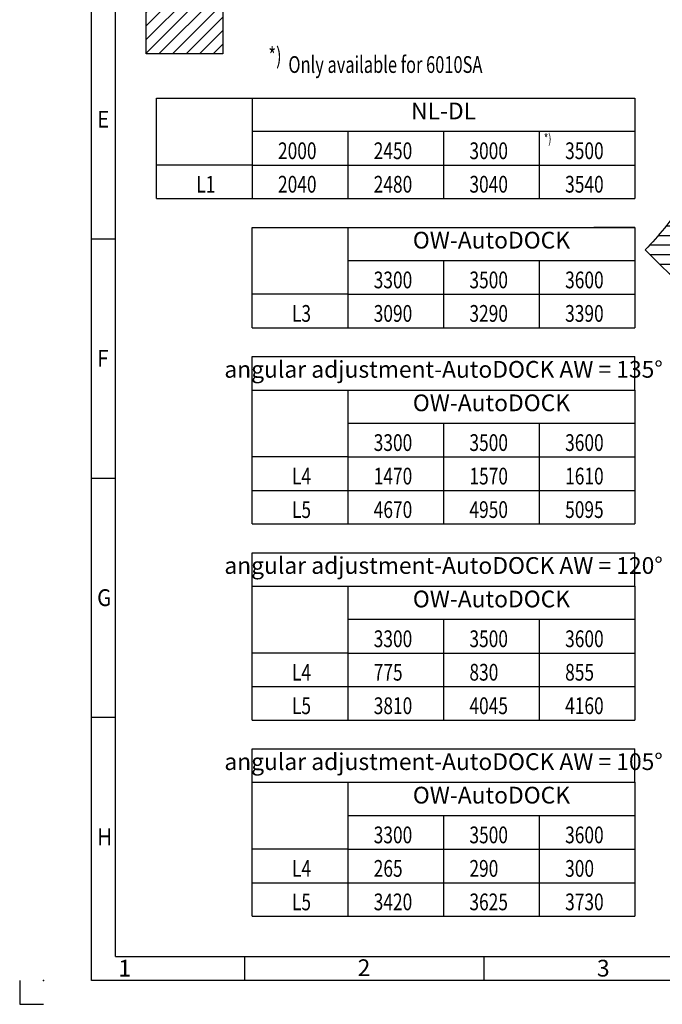
# Model space of a CAD drawing. Units: inches. Extents: x -9509 to 5341, y 22032 to 32532.
# Drawn here: x -9509 to -6152, y 22032 to 27177 of the extents above; entities that cross this region are included whole.
import ezdxf

# ---------------------------------------------------------------- set-up
doc = ezdxf.new("R2010")
doc.units = ezdxf.units.IN
for name, pattern in [('DASH_CENTER', [14, 11, -1, 1, -1]), ('LONG_DASHED', [15, 10, -5]), ('PHANTOM', [13, 10, -1, 0, -1, 0, -1])]:
    doc.linetypes.add(name, pattern=pattern)
doc.layers.add('1', color=7, linetype='Continuous')
doc.styles.add('CONVERTER_1', font='txt.shx', dxfattribs={"width": 0.9})
doc.styles.add('CONVERTER_14', font='complex.shx', dxfattribs={"width": 0.76})
doc.styles.add('CONVERTER_19', font='complex.shx', dxfattribs={"width": 0.665})
doc.styles.add('CONVERTER_2', font='txt.shx', dxfattribs={"width": 0.72})
pattern_1 = [(0, (0, 0), (-100, 100), []), (0, (3e-15, -50), (-100, 100), [1200, -300])]

# ---------------------------------------------------------------- blocks, each defined once
blk = doc.blocks.new('_sfeld_rahmen_A2_ES', base_point=(213.66, 881.28))
at = {"layer": '1', "color": 3, "linetype": 'Continuous'}
for p, q in [((-365.34, 886.28), (-365.34, 1296.28)), ((-365.34, 1041.28), (-360.34, 1041.28)), ((-365.34, 991.28), (-360.34, 991.28)), ((-365.34, 941.28), (-360.34, 941.28)), ((-333.34, 891.28), (-333.34, 886.28)), ((-283.34, 891.28), (-283.34, 886.28)), ((208.66, 886.28), (-365.34, 886.28))]:
    blk.add_line(p, q, dxfattribs=at)
at = {"layer": '1', "color": 5, "linetype": 'Continuous'}
for q in [(-360.34, 1291.28), (-133.34, 891.28)]:
    blk.add_line((-360.34, 891.28), q, dxfattribs=at)
at = {"layer": '1', "color": 4, "linetype": 'PHANTOM'}
for p, q in [((-380.34, 886.28), (-380.34, 881.28)), ((-380.34, 881.28), (-375.34, 881.28))]:
    blk.add_line(p, q, dxfattribs=at)
at = {"layer": '1', "color": 4}
blk.add_point((-375.34, 886.28), dxfattribs=at)
at = {"layer": '1', "color": 3, "style": 'CONVERTER_1', "width": 0.9}
for s, p in [('E', (-364.15, 1064.53)), ('F', (-364.15, 1014.53)), ('G', (-364.15, 964.53)), ('H', (-364.15, 914.53))]:
    blk.add_text(s, height=3.5, dxfattribs=at).set_placement(p)
at = {"layer": '1', "color": 3, "char_height": 3.5, "attachment_point": 1, "line_spacing_factor": 1.320528, "style": 'CONVERTER_1'}
for s, insert in [('1', (-359.72, 890.58)), ('2', (-309.72, 890.68)), ('3', (-259.72, 890.58))]:
    blk.add_mtext(s, dxfattribs=dict(at, insert=insert))
blk = doc.blocks.new('Top', base_point=(5341.5, 22032))
at = {"xscale": 25, "yscale": 25, "zscale": 25}
blk.add_blockref('_sfeld_rahmen_A2_ES', (5341.5, 22032), dxfattribs=at)
blk = doc.blocks.new('_Betonsockel__1', base_point=(3976, 45326.3))
at = {"layer": '1', "color": 7, "linetype": 'Continuous'}
for p, q in [((-346, 23120.1), (-746, 23120.1)), ((-746, 23120.1), (-746, 22720.1)), ((-346, 22720.1), (-346, 23120.1)), ((-746, 22720.1), (-346, 22720.1))]:
    blk.add_line(p, q, dxfattribs=at)
blk = doc.blocks.new('_Betonsockel__2', base_point=(3404.4, 41173))
at = {"layer": '1', "color": 7, "linetype": 'Continuous'}
for p, q in [((-746, 26210.1), (-746, 25810.1)), ((-346, 26210.1), (-746, 26210.1)), ((-346, 25810.1), (-346, 26210.1)), ((-746, 25810.1), (-346, 25810.1))]:
    blk.add_line(p, q, dxfattribs=at)
blk = doc.blocks.new('_Fundament_flach', base_point=(6121, 41841.3))
at = {"layer": '1', "color": 7, "linetype": 'Continuous'}
for p, q in [((-2496, 26210.1), (-2896, 26210.1)), ((-2896, 26210.1), (-2896, 25810.1)), ((-2496, 25810.1), (-2496, 26210.1)), ((-2896, 25810.1), (-2496, 25810.1))]:
    blk.add_line(p, q, dxfattribs=at)
blk = doc.blocks.new('_Fundamente', base_point=(-38338347.3, 41928030.3))
at = {"layer": '1', "color": 2, "linetype": 'DASH_CENTER'}
for p, q in [((-2696, 25755.4), (-2696, 26279.6)), ((-546, 25825.4), (-546, 26219.6)), ((-2920.4, 26010.1), (-2382.3, 26010.1)), ((-802.9, 26010.1), (-264.8, 26010.1)), ((-546, 22755.5), (-546, 23154.7)), ((-264.8, 22920.1), (-802.9, 22920.1))]:
    blk.add_line(p, q, dxfattribs=at)
at = {"layer": '1', "color": 7, "linetype": 'Continuous'}
for p, q in [((-2638, 26068), (-2754, 25952.1)), ((-2638, 25952.1), (-2754, 26068)), ((-488, 26068), (-604, 25952.1)), ((-488, 25952.1), (-604, 26068)), ((-488, 22978), (-604, 22862.1)), ((-488, 22862.1), (-604, 22978))]:
    blk.add_line(p, q, dxfattribs=at)
for centre, start, end in [((-2696, 26010.1), 45, 135), ((-546, 26010.1), 45, 135), ((-2696, 26010.1), 135, -135), ((-2696, 26010.1), -45, 45), ((-546, 26010.1), 135, -135), ((-546, 26010.1), -45, 45), ((-2696, 26010.1), -135, -45), ((-546, 26010.1), -135, -45), ((-546, 22920.1), 45, 135), ((-546, 22920.1), 135, -135), ((-546, 22920.1), -45, 45), ((-546, 22920.1), -135, -45)]:
    blk.add_arc(centre, 82, start, end, dxfattribs=at)
at = {"layer": '1'}
for name, p in [('_Fundament_flach', (6121, 41841.3)), ('_Betonsockel__2', (3404.4, 41173)), ('_Betonsockel__1', (3976, 45326.3))]:
    blk.add_blockref(name, p, dxfattribs=at)
blk = doc.blocks.new('_Geb_udeumriss', base_point=(-38201955.3, 41890470.3))
at = {"layer": '1', "linetype": 'Continuous'}
h = blk.add_hatch(dxfattribs=at)
h.set_pattern_fill('CUSTOM0', color=2, scale=100, pattern_type=2)
h.set_pattern_definition(pattern_1)
edge = h.paths.add_edge_path()
edge.add_spline(control_points=[(-6052.5, 26211.6), (-6080.5, 26169.5), (-6136.5, 26085.5), (-6205.8, 26012), (-6240.5, 25975.3)], knot_values=[0, 0, 0, 0, 151.289378, 302.41804, 302.41804, 302.41804, 302.41804], degree=3, periodic=0)
edge.add_line((-6240.5, 25975.3), (-5508.1, 25242.9))
edge.add_line((-5508.1, 25242.9), (-5366.7, 25384.3))
edge.add_line((-5366.7, 25384.3), (-5295.9, 25455))
edge.add_line((-5295.9, 25455), (-6052.5, 26211.6))
h = blk.add_hatch(dxfattribs=at)
h.set_pattern_fill('CUSTOM1', color=2, scale=100, pattern_type=2)
h.set_pattern_definition(pattern_1)
edge = h.paths.add_edge_path()
edge.add_spline(control_points=[(-2408.8, 22567.8), (-2450.8, 22539.8), (-2534.9, 22483.8), (-2608.3, 22414.5), (-2645, 22379.8)], knot_values=[0, 0, 0, 0, 151.289378, 302.41804, 302.41804, 302.41804, 302.41804], degree=3, periodic=0)
edge.add_line((-2645, 22379.8), (-3277.9, 23012.7))
edge.add_line((-3277.9, 23012.7), (-3490, 23224.8))
edge.add_line((-3490, 23224.8), (-3528.2, 23263))
edge.add_line((-3528.2, 23263), (-3386.8, 23404.4))
edge.add_line((-3386.8, 23404.4), (-3316, 23475.1))
edge.add_line((-3316, 23475.1), (-2408.8, 22567.8))
at = {"layer": '1', "color": 7, "linetype": 'Continuous'}
for p, q in [((-6052.5, 26211.6), (-5295.9, 25455)), ((-5508.1, 25242.9), (-6240.5, 25975.3)), ((-5295.9, 25455), (-5366.7, 25384.3)), ((-4323.7, 24482.7), (-5295.9, 25455)), ((-5366.7, 25384.3), (-5508.1, 25242.9)), ((-4306, 24465.1), (-4323.7, 24482.7)), ((-4288.3, 24447.4), (-4306, 24465.1)), ((-3316, 23475.1), (-4288.3, 24447.4)), ((-3386.8, 23404.4), (-3316, 23475.1)), ((-3316, 23475.1), (-2408.8, 22567.8)), ((-3528.2, 23263), (-3386.8, 23404.4)), ((-3490, 23224.8), (-3528.2, 23263)), ((-3525.3, 23189.4), (-3507.7, 23207.1)), ((-3507.7, 23207.1), (-3490, 23224.8)), ((-3277.9, 23012.7), (-3490, 23224.8)), ((-3596.1, 23118.7), (-3543, 23171.8)), ((-3543, 23171.8), (-3525.3, 23189.4)), ((-3383.9, 22906.6), (-3596.1, 23118.7)), ((-3277.9, 23012.7), (-3383.9, 22906.6)), ((-2645, 22379.8), (-3277.9, 23012.7))]:
    blk.add_line(p, q, dxfattribs=at)
at = {"layer": '1', "color": 2, "linetype": 'LONG_DASHED'}
for p, q in [((-4518.1, 24288.3), (-4323.7, 24482.7)), ((-4288.3, 24447.4), (-4482.8, 24252.9)), ((-3507.7, 23207.1), (-4482.8, 24182.2)), ((-3543, 23171.8), (-4518.1, 24146.9))]:
    blk.add_line(p, q, dxfattribs=at)
at = {"layer": '1', "color": 2, "linetype": 'DASH_CENTER'}
for p, q in [((-4500.4, 24270.6), (-4306, 24465.1)), ((-3525.3, 23189.4), (-4500.4, 24164.5))]:
    blk.add_line(p, q, dxfattribs=at)
at = {"layer": '1', "color": 2, "linetype": 'LONG_DASHED'}
for radius in [100, 50]:
    blk.add_arc((-4447.4, 24217.6), radius, 135, -135, dxfattribs=at)
at = {"layer": '1', "color": 2, "linetype": 'DASH_CENTER'}
blk.add_arc((-4447.4, 24217.6), 75, 135, -135, dxfattribs=at)
at = {"layer": '1', "color": 2, "linetype": 'Continuous'}
for points in [[(-6052.5, 26211.6), (-6139.9, 26088.1), (-6240.5, 25975.3)], [(-2408.8, 22567.8), (-2532.3, 22480.5), (-2645, 22379.8)]]:
    blk.add_spline(points, degree=3, dxfattribs=at)
blk.add_blockref('_Fundamente', (-38338347.3, 41928030.3))
blk = doc.blocks.new('_Fasade', base_point=(16418.7, -35255.2))
at = {"layer": '1', "linetype": 'Continuous'}
h = blk.add_hatch(dxfattribs=at)
h.set_pattern_fill('CUSTOM14', color=2, scale=100, angle=45, pattern_type=2)
h.set_pattern_definition([(45, (0, 0), (-141.42136, 1e-14), []), (45, (35.36, -35.36), (-141.42136, 1e-14), [1200, -300])])
h.paths.add_polyline_path([(-8447.3, 26998.8), (-8847.3, 26998.8), (-8847.3, 27580.8), (-8447.3, 27580.8)])
at = {"layer": '1', "color": 7, "linetype": 'Continuous'}
for p, q in [((-8847.3, 26998.8), (-8847.3, 27580.8)), ((-8447.3, 27580.8), (-8447.3, 26998.8)), ((-8447.3, 26998.8), (-8847.3, 26998.8))]:
    blk.add_line(p, q, dxfattribs=at)

msp = doc.modelspace()

# ---------------------------------------------------------------- linework, layer by layer
at = {"layer": '1', "color": 3, "linetype": 'Continuous'}
for p, q in [((-8794.19, 26766.982), (-8294.19, 26766.982)), ((-8794.19, 26416.982), (-8794.19, 26766.982)), ((-8294.19, 26766.982), (-6509.962, 26766.982)), ((-8294.19, 26766.982), (-8294.19, 26591.982)), ((-8294.19, 26766.982), (-6509.962, 26766.982)), ((-6509.962, 26766.982), (-6294.19, 26766.982)), ((-6294.19, 26766.982), (-6294.19, 26591.982)), ((-8294.19, 26591.982), (-8294.19, 26416.982)), ((-7794.19, 26591.982), (-8294.19, 26591.982)), ((-7794.19, 26591.982), (-7794.19, 26416.982)), ((-7294.19, 26591.982), (-7794.19, 26591.982)), ((-7294.19, 26591.982), (-7294.19, 26416.982)), ((-6794.19, 26591.982), (-7294.19, 26591.982)), ((-6294.19, 26591.982), (-6794.19, 26591.982)), ((-6794.19, 26591.982), (-6794.19, 26416.982)), ((-6294.19, 26591.982), (-6294.19, 26416.982)), ((-8794.19, 26241.982), (-8794.19, 26416.982)), ((-8294.19, 26416.982), (-8794.19, 26416.982)), ((-8294.19, 26416.982), (-7794.19, 26416.982)), ((-8294.19, 26416.982), (-8294.19, 26241.982)), ((-7794.19, 26416.982), (-7294.19, 26416.982)), ((-7794.19, 26416.982), (-7794.19, 26241.982)), ((-7294.19, 26416.982), (-6794.19, 26416.982)), ((-7294.19, 26416.982), (-7294.19, 26241.982)), ((-6794.19, 26416.982), (-6294.19, 26416.982)), ((-6794.19, 26416.982), (-6794.19, 26241.982)), ((-6294.19, 26416.982), (-6294.19, 26241.982)), ((-8794.19, 26241.982), (-8294.19, 26241.982)), ((-8294.19, 26241.982), (-7794.19, 26241.982)), ((-7794.19, 26241.982), (-7294.19, 26241.982)), ((-7294.19, 26241.982), (-6794.19, 26241.982)), ((-6794.19, 26241.982), (-6294.19, 26241.982)), ((-8294.19, 25741.982), (-8294.19, 26091.982)), ((-8294.19, 26091.982), (-7794.19, 26091.982)), ((-7794.19, 26091.982), (-7794.19, 25916.982)), ((-7794.19, 26091.982), (-6509.962, 26091.982)), ((-6509.962, 26091.982), (-6294.19, 26091.982)), ((-6509.962, 26091.982), (-6294.19, 26091.982)), ((-6294.19, 26091.982), (-6509.962, 26091.982)), ((-6294.19, 26091.982), (-6294.19, 25916.982)), ((-7294.19, 25916.982), (-7794.19, 25916.982)), ((-7794.19, 25916.982), (-7794.19, 25741.982)), ((-6794.19, 25916.982), (-7294.19, 25916.982)), ((-7294.19, 25916.982), (-7294.19, 25741.982)), ((-6794.19, 25916.982), (-6794.19, 25741.982)), ((-6294.19, 25916.982), (-6794.19, 25916.982)), ((-6294.19, 25916.982), (-6294.19, 25741.982)), ((-7794.19, 25741.982), (-8294.19, 25741.982)), ((-8294.19, 25566.982), (-8294.19, 25741.982)), ((-7794.19, 25741.982), (-7794.19, 25566.982)), ((-7794.19, 25741.982), (-7294.19, 25741.982)), ((-7294.19, 25741.982), (-7294.19, 25566.982)), ((-7294.19, 25741.982), (-6794.19, 25741.982)), ((-6794.19, 25741.982), (-6794.19, 25566.982)), ((-6794.19, 25741.982), (-6294.19, 25741.982)), ((-6294.19, 25741.982), (-6294.19, 25566.982)), ((-8294.19, 25566.982), (-7794.19, 25566.982)), ((-7794.19, 25566.982), (-7294.19, 25566.982)), ((-7294.19, 25566.982), (-6794.19, 25566.982)), ((-6794.19, 25566.982), (-6294.19, 25566.982)), ((-8294.19, 25416.982), (-6294.19, 25416.982)), ((-8294.19, 25241.982), (-8294.19, 25416.982)), ((-6294.19, 25241.982), (-6294.19, 25416.982)), ((-6294.19, 25416.982), (-6294.19, 25416.982)), ((-8294.19, 25241.982), (-7794.19, 25241.982)), ((-8294.19, 24891.982), (-8294.19, 25241.982)), ((-7794.19, 25241.982), (-6294.19, 25241.982)), ((-7794.19, 25241.982), (-7794.19, 25066.982)), ((-6509.962, 25241.982), (-6294.19, 25241.982)), ((-6294.19, 25241.982), (-6294.19, 25066.982)), ((-6294.19, 25241.982), (-6294.19, 25241.982)), ((-7794.19, 25066.982), (-7794.19, 24891.982)), ((-7294.19, 25066.982), (-7794.19, 25066.982)), ((-7294.19, 25066.982), (-7294.19, 24891.982)), ((-6794.19, 25066.982), (-7294.19, 25066.982)), ((-6294.19, 25066.982), (-6794.19, 25066.982)), ((-6794.19, 25066.982), (-6794.19, 24891.982)), ((-6294.19, 25066.982), (-6294.19, 24891.982)), ((-8294.19, 24716.982), (-8294.19, 24891.982)), ((-7794.19, 24891.982), (-8294.19, 24891.982)), ((-8294.19, 24541.982), (-8294.19, 24891.982)), ((-7794.19, 24891.982), (-7294.19, 24891.982)), ((-7794.19, 24891.982), (-7794.19, 24716.982)), ((-7794.19, 24891.982), (-7794.19, 24541.982)), ((-7294.19, 24891.982), (-6794.19, 24891.982)), ((-7294.19, 24891.982), (-7294.19, 24716.982)), ((-7294.19, 24891.982), (-7294.19, 24541.982)), ((-6794.19, 24891.982), (-6294.19, 24891.982)), ((-6794.19, 24891.982), (-6794.19, 24716.982)), ((-6794.19, 24891.982), (-6794.19, 24541.982)), ((-6294.19, 24891.982), (-6294.19, 24716.982)), ((-6294.19, 24891.982), (-6294.19, 24541.982)), ((-8294.19, 24716.982), (-7794.19, 24716.982)), ((-7794.19, 24716.982), (-7294.19, 24716.982)), ((-7294.19, 24716.982), (-6794.19, 24716.982)), ((-6794.19, 24716.982), (-6294.19, 24716.982)), ((-8294.19, 24541.982), (-7794.19, 24541.982)), ((-7794.19, 24541.982), (-7294.19, 24541.982)), ((-7294.19, 24541.982), (-6794.19, 24541.982)), ((-6794.19, 24541.982), (-6294.19, 24541.982)), ((-8294.19, 24216.982), (-8294.19, 24391.982)), ((-8294.19, 24391.982), (-6294.19, 24391.982)), ((-6294.19, 24391.982), (-6294.19, 24391.982)), ((-6294.19, 24216.982), (-6294.19, 24391.982)), ((-8294.19, 23866.982), (-8294.19, 24216.982)), ((-8294.19, 24216.982), (-7794.19, 24216.982)), ((-7794.19, 24216.982), (-7794.19, 24041.982)), ((-7794.19, 24216.982), (-6294.19, 24216.982)), ((-6509.962, 24216.982), (-6294.19, 24216.982)), ((-6294.19, 24216.982), (-6294.19, 24216.982)), ((-6294.19, 24216.982), (-6294.19, 24041.982)), ((-7294.19, 24041.982), (-7794.19, 24041.982)), ((-7794.19, 24041.982), (-7794.19, 23866.982)), ((-6794.19, 24041.982), (-7294.19, 24041.982)), ((-7294.19, 24041.982), (-7294.19, 23866.982)), ((-6794.19, 24041.982), (-6794.19, 23866.982)), ((-6294.19, 24041.982), (-6794.19, 24041.982)), ((-6294.19, 24041.982), (-6294.19, 23866.982)), ((-7794.19, 23866.982), (-8294.19, 23866.982)), ((-8294.19, 23691.982), (-8294.19, 23866.982)), ((-8294.19, 23516.982), (-8294.19, 23866.982)), ((-7794.19, 23866.982), (-7794.19, 23691.982)), ((-7794.19, 23866.982), (-7294.19, 23866.982)), ((-7794.19, 23866.982), (-7794.19, 23516.982)), ((-7294.19, 23866.982), (-7294.19, 23691.982)), ((-7294.19, 23866.982), (-6794.19, 23866.982)), ((-7294.19, 23866.982), (-7294.19, 23516.982)), ((-6794.19, 23866.982), (-6794.19, 23691.982)), ((-6794.19, 23866.982), (-6294.19, 23866.982)), ((-6794.19, 23866.982), (-6794.19, 23516.982)), ((-6294.19, 23866.982), (-6294.19, 23691.982)), ((-6294.19, 23866.982), (-6294.19, 23516.982)), ((-8294.19, 23691.982), (-7794.19, 23691.982)), ((-7794.19, 23691.982), (-7294.19, 23691.982)), ((-7294.19, 23691.982), (-6794.19, 23691.982)), ((-6794.19, 23691.982), (-6294.19, 23691.982)), ((-8294.19, 23516.982), (-7794.19, 23516.982)), ((-7794.19, 23516.982), (-7294.19, 23516.982)), ((-7294.19, 23516.982), (-6794.19, 23516.982)), ((-6794.19, 23516.982), (-6294.19, 23516.982)), ((-8294.19, 23366.982), (-6294.19, 23366.982)), ((-8294.19, 23191.982), (-8294.19, 23366.982)), ((-6294.19, 23191.982), (-6294.19, 23366.982)), ((-6294.19, 23366.982), (-6294.19, 23366.982)), ((-8294.19, 23191.982), (-7794.19, 23191.982)), ((-8294.19, 22841.982), (-8294.19, 23191.982)), ((-7794.19, 23191.982), (-6294.19, 23191.982)), ((-7794.19, 23191.982), (-7794.19, 23016.982)), ((-6509.962, 23191.982), (-6294.19, 23191.982)), ((-6294.19, 23191.982), (-6294.19, 23016.982)), ((-6294.19, 23191.982), (-6294.19, 23191.982)), ((-7794.19, 23016.982), (-7794.19, 22841.982)), ((-7294.19, 23016.982), (-7794.19, 23016.982)), ((-7294.19, 23016.982), (-7294.19, 22841.982)), ((-6794.19, 23016.982), (-7294.19, 23016.982)), ((-6294.19, 23016.982), (-6794.19, 23016.982)), ((-6794.19, 23016.982), (-6794.19, 22841.982)), ((-6294.19, 23016.982), (-6294.19, 22841.982)), ((-8294.19, 22666.982), (-8294.19, 22841.982)), ((-7794.19, 22841.982), (-8294.19, 22841.982)), ((-8294.19, 22491.982), (-8294.19, 22841.982)), ((-7794.19, 22841.982), (-7294.19, 22841.982)), ((-7794.19, 22841.982), (-7794.19, 22666.982)), ((-7794.19, 22841.982), (-7794.19, 22491.982)), ((-7294.19, 22841.982), (-6794.19, 22841.982)), ((-7294.19, 22841.982), (-7294.19, 22666.982)), ((-7294.19, 22841.982), (-7294.19, 22491.982)), ((-6794.19, 22841.982), (-6294.19, 22841.982)), ((-6794.19, 22841.982), (-6794.19, 22666.982)), ((-6794.19, 22841.982), (-6794.19, 22491.982)), ((-6294.19, 22841.982), (-6294.19, 22666.982)), ((-6294.19, 22841.982), (-6294.19, 22491.982)), ((-8294.19, 22666.982), (-7794.19, 22666.982)), ((-7794.19, 22666.982), (-7294.19, 22666.982)), ((-7294.19, 22666.982), (-6794.19, 22666.982)), ((-6794.19, 22666.982), (-6294.19, 22666.982)), ((-8294.19, 22491.982), (-7794.19, 22491.982)), ((-7794.19, 22491.982), (-7294.19, 22491.982)), ((-7294.19, 22491.982), (-6794.19, 22491.982)), ((-6794.19, 22491.982), (-6294.19, 22491.982))]:
    msp.add_line(p, q, dxfattribs=at)

# ---------------------------------------------------------------- block references
for name, p in [('Top', (5341.495, 22032.045)), ('_Geb_udeumriss', (-38201955.31, 41890470.319))]:
    msp.add_blockref(name, p)
at = {"layer": '1'}
msp.add_blockref('_Fasade', (16418.663, -35255.234), dxfattribs=at)

# ---------------------------------------------------------------- texts
at = {"layer": '1', "color": 3}
for s, height, style, width, p in [('*)', 87.5, 'CONVERTER_2', 0.72, (-8209.301, 26944.557)), ('Only available for 6010SA', 87.5, 'CONVERTER_2', 0.72, (-8105.108, 26898.973)), ('*)', 50, 'CONVERTER_2', 0.72, (-6770.343, 26530.659)), ('2000', 87.5, 'CONVERTER_14', 0.76, (-8159.141, 26448.434)), ('2450', 87.5, 'CONVERTER_14', 0.76, (-7659.141, 26448.434)), ('3000', 87.5, 'CONVERTER_14', 0.76, (-7159.141, 26448.434)), ('3500', 87.5, 'CONVERTER_14', 0.76, (-6659.141, 26448.434)), ('2040', 87.5, 'CONVERTER_14', 0.76, (-8159.141, 26273.434)), ('2480', 87.5, 'CONVERTER_14', 0.76, (-7659.141, 26273.434)), ('3040', 87.5, 'CONVERTER_14', 0.76, (-7159.141, 26273.434)), ('3540', 87.5, 'CONVERTER_14', 0.76, (-6659.141, 26273.434)), ('3300', 87.5, 'CONVERTER_14', 0.76, (-7659.141, 25773.434)), ('3500', 87.5, 'CONVERTER_14', 0.76, (-7159.141, 25773.434)), ('3600', 87.5, 'CONVERTER_14', 0.76, (-6659.141, 25773.434)), ('3090', 87.5, 'CONVERTER_14', 0.76, (-7659.141, 25598.434)), ('3290', 87.5, 'CONVERTER_14', 0.76, (-7159.141, 25598.434)), ('3390', 87.5, 'CONVERTER_14', 0.76, (-6659.141, 25598.434)), ('3300', 87.5, 'CONVERTER_14', 0.76, (-7659.141, 24923.434)), ('3500', 87.5, 'CONVERTER_14', 0.76, (-7159.141, 24923.434)), ('3600', 87.5, 'CONVERTER_14', 0.76, (-6659.141, 24923.434)), ('1470', 87.5, 'CONVERTER_14', 0.76, (-7659.141, 24748.434)), ('1570', 87.5, 'CONVERTER_14', 0.76, (-7159.141, 24748.434)), ('1610', 87.5, 'CONVERTER_14', 0.76, (-6659.141, 24748.434)), ('4670', 87.5, 'CONVERTER_14', 0.76, (-7659.141, 24573.434)), ('4950', 87.5, 'CONVERTER_14', 0.76, (-7159.141, 24573.434)), ('5095', 87.5, 'CONVERTER_14', 0.76, (-6659.141, 24573.434)), ('3300', 87.5, 'CONVERTER_14', 0.76, (-7659.141, 23898.434)), ('3500', 87.5, 'CONVERTER_14', 0.76, (-7159.141, 23898.434)), ('3600', 87.5, 'CONVERTER_14', 0.76, (-6659.141, 23898.434)), ('775', 87.5, 'CONVERTER_14', 0.76, (-7659.141, 23723.434)), ('830', 87.5, 'CONVERTER_14', 0.76, (-7159.141, 23723.434)), ('855', 87.5, 'CONVERTER_14', 0.76, (-6659.141, 23723.434)), ('3810', 87.5, 'CONVERTER_14', 0.76, (-7659.141, 23548.434)), ('4045', 87.5, 'CONVERTER_14', 0.76, (-7159.141, 23548.434)), ('4160', 87.5, 'CONVERTER_14', 0.76, (-6659.141, 23548.434)), ('3300', 87.5, 'CONVERTER_14', 0.76, (-7659.141, 22873.434)), ('3500', 87.5, 'CONVERTER_14', 0.76, (-7159.141, 22873.434)), ('3600', 87.5, 'CONVERTER_14', 0.76, (-6659.141, 22873.434)), ('265', 87.5, 'CONVERTER_14', 0.76, (-7659.141, 22698.434)), ('290', 87.5, 'CONVERTER_14', 0.76, (-7159.141, 22698.434)), ('300', 87.5, 'CONVERTER_14', 0.76, (-6659.141, 22698.434)), ('3420', 87.5, 'CONVERTER_14', 0.76, (-7659.141, 22523.434)), ('3625', 87.5, 'CONVERTER_14', 0.76, (-7159.141, 22523.434)), ('3730', 87.5, 'CONVERTER_14', 0.76, (-6659.141, 22523.434))]:
    msp.add_text(s, height=height, dxfattribs=dict(at, style=style, width=width)).set_placement(p)
at = {"layer": '1', "color": 7, "style": 'CONVERTER_14', "width": 0.76}
for s, p in [('L1', (-8586.141, 26273.434)), ('L3', (-8086.141, 25598.434)), ('L4', (-8086.141, 24748.434)), ('L5', (-8086.141, 24573.434)), ('L4', (-8086.141, 23723.434)), ('L5', (-8086.141, 23548.434)), ('L4', (-8086.141, 22698.434)), ('L5', (-8086.141, 22523.434))]:
    msp.add_text(s, height=87.5, dxfattribs=at).set_placement(p)
at = {"layer": '1', "color": 7, "char_height": 87.5, "attachment_point": 8, "line_spacing_factor": 1.320528}
for s, insert, style in [('NL-DL', (-7294.19, 26628.934), 'CONVERTER_14'), ('OW-AutoDOCK', (-7044.19, 25953.934), 'CONVERTER_14'), ('angular adjustment-AutoDOCK AW = 135°', (-7294.19, 25278.934), 'CONVERTER_19'), ('OW-AutoDOCK', (-7044.19, 25103.934), 'CONVERTER_14'), ('angular adjustment-AutoDOCK AW = 120°', (-7294.19, 24253.934), 'CONVERTER_19'), ('OW-AutoDOCK', (-7044.19, 24078.934), 'CONVERTER_14'), ('angular adjustment-AutoDOCK AW = 105°', (-7294.19, 23228.934), 'CONVERTER_19'), ('OW-AutoDOCK', (-7044.19, 23053.934), 'CONVERTER_14')]:
    msp.add_mtext(s, dxfattribs=dict(at, insert=insert, style=style))

doc.saveas('drawing.dxf')
